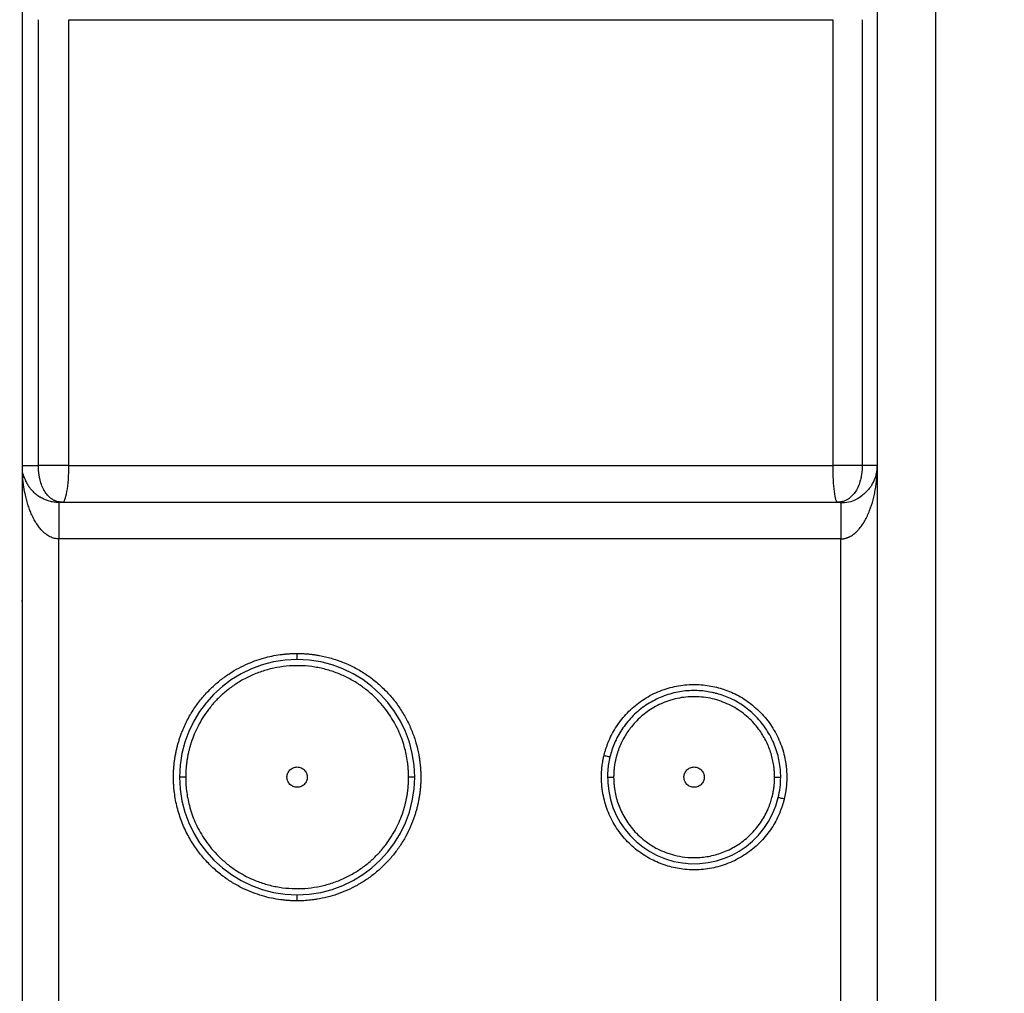
# Paper-space layout '2000L' of a CAD drawing. Units: millimetres. Extents: x 14 to 193, y 16 to 290.
# Drawn here: x 77 to 91, y 209 to 223 of the extents above; entities that cross this region are included whole.
import ezdxf

# ---------------------------------------------------------------- set-up
doc = ezdxf.new("R2010")
doc.units = ezdxf.units.MM
doc.layers.add('GREY', color=8, linetype='Continuous')
doc.styles.add('SLDTEXTSTYLE1', font='TXT', dxfattribs={"width": 0.75})
doc.dimstyles.new('SLDDIMSTYLE0', dxfattribs={"dimtxt": 2.910417, "dimasz": 3.302, "dimexe": 0, "dimexo": 0.0625, "dimgap": 0.727604, "dimtad": 1, "dimlfac": 22, "dimrnd": 1e-09, "dimzin": 12, "dimdsep": 46, "dimtxsty": 'SLDTEXTSTYLE1', "dimsah": 1, "dimcen": 0.09, "dimadec": 0, "dimazin": 3, "dimtfac": 1, "dimtofl": 0, "dimtmove": 0, "dimatfit": 3, "dimfxl": 1, "dimfrac": 2, "dimtolj": 1, "dimtzin": 12, "dimarcsym": 0})

# ---------------------------------------------------------------- blocks, each defined once
blk = doc.blocks.new('_D')
at = {"layer": 'GREY'}
for p, q in [((45.477, 212.752), (45.477, 240.19)), ((168.205, 216.517), (168.205, 240.19)), ((45.477, 239.19), (168.205, 239.19))]:
    blk.add_line(p, q, dxfattribs=at)
for points in [[(45.477, 239.19), (48.779, 238.59), (48.779, 239.79)], [(168.205, 239.19), (164.903, 239.79), (164.903, 238.59)]]:
    blk.add_solid(points, dxfattribs=at)
at = {"layer": 'GREY', "insert": (102.846, 242.942), "char_height": 2.9104, "attachment_point": 1, "style": 'SLDTEXTSTYLE1'}
blk.add_mtext('2690', dxfattribs=at)

psp = doc.layouts.new('2000L')

# ---------------------------------------------------------------- linework, layer by layer
at = {"color": 7, "linetype": 'Continuous', "lineweight": 25}
for p, q in [((76.84106, 227.78945), (76.84106, 196.15309)), ((89.56833, 196.15309), (89.56833, 227.78945)), ((90.43197, 227.78945), (90.43197, 196.15309)), ((77.08098, 216.60759), (77.08098, 223.244)), ((77.534, 223.244), (88.90429, 223.244)), ((77.534, 216.60763), (77.534, 223.244)), ((88.90429, 223.244), (88.90429, 216.60763)), ((89.3428, 223.244), (89.3428, 216.60759)), ((77.534, 216.60763), (88.90429, 216.60763)), ((77.38651, 216.06218), (77.38651, 216.05709)), ((77.38651, 216.06218), (89.02288, 216.06218)), ((89.02288, 216.06218), (89.02289, 216.05217)), ((77.3864, 211.97127), (77.3864, 215.51674)), ((89.023, 215.51674), (77.3864, 215.51674)), ((89.023, 211.97127), (89.023, 215.51674)), ((76.84106, 214.59992), (76.84106, 214.60764)), ((76.84106, 214.58263), (76.84106, 214.58401)), ((89.56833, 214.59992), (89.56833, 214.60763)), ((77.3864, 208.42581), (77.3864, 211.97127)), ((89.023, 208.4258), (89.023, 211.97127)), ((89.56833, 209.33491), (89.56833, 209.34262))]:
    psp.add_line(p, q, dxfattribs=at)
for centre, radius, start, end in [((80.93197, 211.97127), 1.75, 90, 270), ((80.93197, 211.97127), 1.75, 270, 90), ((86.84106, 211.97127), 1.28864, 166.462919, 346.462919)]:
    psp.add_arc(centre, radius, start, end, dxfattribs=at)
for points, knots in [([(76.84106, 216.60763), (76.84408, 216.60763), (76.85011, 216.60763), (76.89904, 216.60761), (76.9734, 216.6076), (77.04512, 216.60759), (77.08098, 216.60759)], [0, 0, 0, 0, 0.25000215, 0.50000222, 0.75000124, 1, 1, 1, 1]), ([(76.86979, 216.43174), (76.86978, 216.43177), (76.86433, 216.44583), (76.85576, 216.47088), (76.84725, 216.50089), (76.84252, 216.51759)], [0, 0, 0, 0, 0.00088382, 0.44389487, 1, 1, 1, 1]), ([(77.40925, 216.60762), (77.34812, 216.60762), (77.28701, 216.60761), (77.17456, 216.6076), (77.12327, 216.60759), (77.08098, 216.60759)], [0, 0, 0, 0, 0.5, 0.5, 1, 1, 1, 1]), ([(77.44185, 216.06218), (77.43797, 216.06222), (77.42975, 216.06231), (77.41687, 216.0631), (77.40275, 216.06456), (77.38743, 216.06694), (77.37094, 216.07047), (77.35336, 216.07538), (77.32771, 216.08446), (77.29593, 216.09996), (77.2511, 216.13081), (77.20435, 216.17804), (77.15948, 216.24693), (77.12463, 216.32632), (77.10547, 216.39399), (77.09569, 216.44232), (77.09113, 216.46935), (77.08741, 216.49673), (77.08452, 216.52436), (77.08249, 216.55211), (77.08122, 216.57987), (77.08106, 216.59837), (77.08098, 216.60759)], [0, 0, 0, 0, 0.01801494, 0.03813201, 0.06041794, 0.084942, 0.11177436, 0.1409841, 0.17263664, 0.24313976, 0.31120276, 0.43060574, 0.54447601, 0.65960351, 0.77256395, 0.80523315, 0.83792438, 0.8705879, 0.90317457, 0.93563627, 0.96792636, 1, 1, 1, 1]), ([(77.44185, 216.06218), (77.44744, 216.06221), (77.45309, 216.06568), (77.46437, 216.07949), (77.47, 216.08982), (77.48643, 216.13047), (77.49678, 216.17058), (77.51437, 216.27117), (77.52159, 216.33163), (77.53141, 216.46397), (77.534, 216.53578), (77.534, 216.60763)], [0, 0, 0, 0, 0.125, 0.125, 0.25, 0.25, 0.5, 0.5, 0.75, 0.75, 1, 1, 1, 1]), ([(88.90429, 216.60763), (88.90429, 216.53581), (88.9062, 216.46403), (88.91343, 216.33171), (88.91873, 216.27124), (88.93158, 216.17062), (88.93911, 216.1305), (88.95095, 216.08983), (88.95498, 216.07949), (88.96303, 216.06568), (88.96704, 216.0622), (88.97097, 216.06218)], [0, 0, 0, 0, 0.25, 0.25, 0.5, 0.5, 0.75, 0.75, 0.875, 0.875, 1, 1, 1, 1]), ([(89.3428, 216.60759), (89.31701, 216.60759), (89.28667, 216.6076), (89.2188, 216.6076), (89.18128, 216.60761), (89.10282, 216.60761), (89.06194, 216.60762), (88.98129, 216.60763), (88.94158, 216.60763), (88.90429, 216.60763)], [0, 0, 0, 0, 0.25, 0.25, 0.5, 0.5, 0.75, 0.75, 1, 1, 1, 1]), ([(89.3428, 216.60759), (89.34277, 216.60225), (89.34272, 216.59155), (89.34227, 216.57548), (89.34157, 216.55939), (89.34056, 216.5433), (89.33927, 216.52723), (89.33769, 216.5112), (89.33581, 216.49524), (89.33364, 216.47937), (89.33119, 216.46361), (89.32844, 216.44799), (89.32541, 216.43252), (89.31637, 216.39071), (89.29682, 216.32445), (89.25902, 216.24278), (89.21039, 216.17268), (89.16044, 216.12587), (89.11344, 216.09622), (89.07943, 216.0811), (89.05026, 216.07206), (89.02796, 216.06709), (89.00737, 216.06406), (88.9886, 216.06245), (88.97662, 216.06227), (88.97097, 216.06218)], [0, 0, 0, 0, 0.01858927, 0.03725035, 0.05597444, 0.07475251, 0.09357533, 0.11243351, 0.13131749, 0.15021761, 0.16912412, 0.18802718, 0.20691694, 0.22578356, 0.34284859, 0.46223245, 0.57927182, 0.70216434, 0.76922424, 0.83845814, 0.87762661, 0.91324038, 0.9454214, 0.97429824, 1, 1, 1, 1]), ([(89.023, 215.51674), (89.02645, 215.51677), (89.03334, 215.51684), (89.04369, 215.51745), (89.05404, 215.51843), (89.0644, 215.51982), (89.07476, 215.5216), (89.08512, 215.52379), (89.09548, 215.52637), (89.10582, 215.52936), (89.11615, 215.53274), (89.12647, 215.53653), (89.13676, 215.54071), (89.14702, 215.54529), (89.15726, 215.55027), (89.17476, 215.5595), (89.19927, 215.5746), (89.22989, 215.59759), (89.26005, 215.62447), (89.2972, 215.66313), (89.33977, 215.71719), (89.38289, 215.78565), (89.42143, 215.86041), (89.46541, 215.96361), (89.49945, 216.07097), (89.52556, 216.18094), (89.54104, 216.26311), (89.55339, 216.34905), (89.56064, 216.42057), (89.56504, 216.48463), (89.56773, 216.54182), (89.56812, 216.58426), (89.56833, 216.60763)], [0, 0, 0, 0, 0.00718537, 0.01439319, 0.02163407, 0.02891849, 0.03625673, 0.04365884, 0.05113463, 0.05869361, 0.06634498, 0.07409762, 0.08196005, 0.08994047, 0.09804669, 0.10628617, 0.13235072, 0.16007943, 0.18963123, 0.22113747, 0.27898427, 0.34361645, 0.40428657, 0.47097404, 0.60124218, 0.66422562, 0.73332793, 0.79568152, 0.86642068, 0.9009211, 0.94544761, 1, 1, 1, 1]), ([(89.56833, 216.60763), (89.56555, 216.60763), (89.55994, 216.60762), (89.51404, 216.60761), (89.44391, 216.6076), (89.37631, 216.6076), (89.3428, 216.60759)], [0, 0, 0, 0, 0.24785173, 0.50000039, 0.75214742, 1, 1, 1, 1]), ([(89.48717, 216.32284), (89.49201, 216.33043), (89.5085, 216.35626), (89.52943, 216.40281), (89.55022, 216.46328), (89.56515, 216.53214), (89.5672, 216.58076), (89.56833, 216.60763)], [0, 0, 0, 0, 0.08221721, 0.27988741, 0.49348158, 0.72008598, 1, 1, 1, 1]), ([(76.86648, 216.44543), (76.87142, 216.43), (76.88239, 216.39572), (76.90732, 216.34497), (76.93824, 216.29514), (76.97503, 216.24772), (77.019, 216.20326), (77.06095, 216.16791), (77.09082, 216.15007), (77.09976, 216.14473)], [0, 0, 0, 0, 0.14551654, 0.32336704, 0.48418379, 0.62809746, 0.79198566, 0.93770536, 1, 1, 1, 1]), ([(89.48773, 216.32251), (89.48518, 216.31831), (89.47959, 216.30914), (89.46967, 216.2946), (89.45785, 216.27812), (89.43428, 216.24854), (89.39486, 216.20623), (89.33463, 216.1535), (89.25134, 216.09957), (89.14236, 216.05311), (89.05978, 216.053), (89.01687, 216.05295)], [0, 0, 0, 0, 0.04428968, 0.0969586, 0.14947002, 0.22381514, 0.33191619, 0.47089732, 0.63395519, 0.80983251, 1, 1, 1, 1]), ([(77.38655, 216.0598), (77.36059, 216.06027), (77.31155, 216.06118), (77.22587, 216.08065), (77.15644, 216.10855), (77.11843, 216.13306), (77.10961, 216.13875)], [0, 0, 0, 0, 0.256322995, 0.484182315, 0.880298675, 1, 1, 1, 1]), ([(79.11888, 212.28993), (79.12062, 212.2996), (79.12411, 212.31891), (79.12992, 212.34776), (79.13614, 212.37648), (79.14283, 212.40507), (79.14996, 212.43352), (79.15754, 212.46184), (79.16557, 212.49003), (79.17406, 212.51808), (79.18299, 212.546), (79.19238, 212.57379), (79.20221, 212.60145), (79.21249, 212.62897), (79.22323, 212.65636), (79.25556, 212.73516), (79.31703, 212.86232), (79.41917, 213.02593), (79.53499, 213.17494), (79.65903, 213.30502), (79.79121, 213.41947), (79.92529, 213.51535), (80.06277, 213.5965), (80.19735, 213.66134), (80.33187, 213.71347), (80.46043, 213.75236), (80.58671, 213.78093), (80.68714, 213.79657), (80.7653, 213.80488), (80.82075, 213.80905), (80.87632, 213.81167), (80.91341, 213.81199), (80.93197, 213.81215)], [0, 0, 0, 0, 0.01146233, 0.02290701, 0.03433693, 0.04575497, 0.05716406, 0.06856711, 0.07996703, 0.09136676, 0.1027692, 0.11417729, 0.12559394, 0.13702206, 0.14846454, 0.15992429, 0.23641406, 0.31292292, 0.38460097, 0.45629823, 0.52231767, 0.58835638, 0.64837521, 0.70841376, 0.76248331, 0.81657295, 0.86500619, 0.91345941, 0.93509403, 0.95671582, 0.97834455, 1, 1, 1, 1]), ([(80.93197, 213.81215), (80.94135, 213.81211), (80.96009, 213.81203), (80.98819, 213.81136), (81.01625, 213.8103), (81.04426, 213.80881), (81.07224, 213.80689), (81.10018, 213.80454), (81.12808, 213.80176), (81.15593, 213.79856), (81.18375, 213.79493), (81.21153, 213.79088), (81.23927, 213.7864), (81.31629, 213.77275), (81.44147, 213.74329), (81.61297, 213.68477), (81.78023, 213.60866), (81.94214, 213.51403), (82.09475, 213.40271), (82.23595, 213.27528), (82.3634, 213.13407), (82.47471, 212.98147), (82.56935, 212.81955), (82.64546, 212.65231), (82.70398, 212.48078), (82.73559, 212.34649), (82.75178, 212.2509), (82.75947, 212.19529), (82.76545, 212.13952), (82.7697, 212.08358), (82.77236, 212.02748), (82.77268, 211.99002), (82.77285, 211.97127)], [0, 0, 0, 0, 0.00973262, 0.01945371, 0.02916552, 0.0388703, 0.04857032, 0.05826784, 0.06796512, 0.07766443, 0.08736803, 0.09707818, 0.10679715, 0.11652717, 0.17825996, 0.24000863, 0.30431435, 0.36863671, 0.43431086, 0.50000175, 0.56567583, 0.63136677, 0.69567227, 0.75999481, 0.82172709, 0.88347621, 0.90292014, 0.92233061, 0.94172572, 0.96112358, 0.98054232, 1, 1, 1, 1]), ([(80.93197, 213.72127), (80.93197, 213.72287), (80.93197, 213.72619), (80.93197, 213.75074), (80.93197, 213.78132), (80.93197, 213.80214), (80.93197, 213.81215)], [0, 0, 0, 0, 0.2698663, 0.56192357, 0.78939053, 1, 1, 1, 1]), ([(82.59104, 211.97127), (82.59101, 211.9797), (82.59093, 211.99656), (82.59033, 212.02183), (82.58938, 212.04707), (82.58803, 212.07229), (82.5863, 212.09749), (82.58419, 212.12265), (82.58169, 212.1478), (82.57547, 212.20203), (82.56243, 212.28501), (82.53624, 212.3998), (82.50054, 212.5167), (82.4527, 212.63897), (82.39316, 212.76127), (82.31864, 212.8861), (82.23058, 213.00772), (82.12551, 213.1274), (82.00611, 213.23947), (81.86945, 213.34373), (81.71947, 213.43526), (81.55471, 213.51264), (81.37995, 213.57244), (81.19588, 213.61281), (81.00727, 213.63236), (80.81704, 213.62995), (80.62878, 213.60613), (80.44701, 213.56148), (80.27326, 213.4977), (80.11251, 213.41746), (79.96401, 213.32246), (79.83219, 213.21714), (79.71452, 213.10221), (79.61425, 212.98317), (79.52799, 212.85929), (79.45767, 212.73639), (79.39984, 212.61236), (79.3636, 212.51497), (79.34108, 212.44283), (79.32827, 212.39725), (79.31679, 212.35132), (79.30653, 212.30507), (79.3008, 212.27401), (79.29794, 212.25846)], [0, 0, 0, 0, 0.00513897, 0.01027406, 0.01540646, 0.02053736, 0.02566795, 0.03079942, 0.03593297, 0.04106978, 0.06407413, 0.08708706, 0.11278821, 0.13849819, 0.16704482, 0.19560048, 0.22701302, 0.25843459, 0.29254066, 0.3266558, 0.36303634, 0.39942621, 0.43739949, 0.4753826, 0.51405149, 0.55273026, 0.59109461, 0.62946886, 0.66657418, 0.70368938, 0.73875923, 0.7738389, 0.80634923, 0.83886953, 0.86855549, 0.89825157, 0.92506482, 0.95188861, 0.96151389, 0.97112982, 0.98074425, 0.99036503, 1, 1, 1, 1]), ([(85.49986, 212.29418), (85.50192, 212.30253), (85.50603, 212.31921), (85.51279, 212.34406), (85.51996, 212.36877), (85.5276, 212.39333), (85.53569, 212.41773), (85.54424, 212.44198), (85.55325, 212.46608), (85.56271, 212.49003), (85.58499, 212.54351), (85.62412, 212.62486), (85.68767, 212.7315), (85.76156, 212.83339), (85.84636, 212.93), (85.94052, 213.01906), (86.04373, 213.09955), (86.15431, 213.17014), (86.27091, 213.2297), (86.39212, 213.27788), (86.51564, 213.31388), (86.64075, 213.33813), (86.80436, 213.35449), (87.00372, 213.3479), (87.23474, 213.30024), (87.41831, 213.22864), (87.55978, 213.15097), (87.66405, 213.08079), (87.76269, 213.00047), (87.85501, 212.90965), (87.93898, 212.80998), (88.01353, 212.70207), (88.0776, 212.58758), (88.13016, 212.46815), (88.17109, 212.34504), (88.19418, 212.24502), (88.20651, 212.16986), (88.2128, 212.12046), (88.21726, 212.07088), (88.22005, 212.02113), (88.2204, 211.9879), (88.22057, 211.97127)], [0, 0, 0, 0, 0.0064361, 0.01286406, 0.01928614, 0.02570455, 0.03212155, 0.03853936, 0.04496023, 0.05138641, 0.05782011, 0.08834643, 0.11888432, 0.15066746, 0.18246255, 0.21501486, 0.24757947, 0.28033627, 0.31310554, 0.34548078, 0.37786842, 0.40931566, 0.44077501, 0.50085636, 0.55785899, 0.61666513, 0.64761932, 0.67858509, 0.71065844, 0.74274386, 0.77542048, 0.80810918, 0.84081129, 0.87352559, 0.90567277, 0.93783229, 0.95027642, 0.962699, 0.97511629, 0.98754455, 1, 1, 1, 1]), ([(88.1297, 211.97127), (88.1297, 212.0471), (88.12295, 212.12485), (88.09455, 212.28047), (88.07287, 212.35833), (88.01457, 212.50984), (87.97794, 212.58347), (87.89135, 212.72238), (87.84141, 212.78764), (87.73124, 212.90654), (87.67105, 212.96017), (87.54427, 213.05399), (87.47772, 213.09419), (87.34224, 213.16085), (87.27332, 213.18734), (87.18786, 213.21249), (87.1708, 213.21713), (87.13679, 213.22564), (87.11976, 213.22953), (87.06779, 213.2403), (87.03228, 213.24616), (86.92356, 213.25933), (86.84815, 213.26218), (86.69451, 213.25386), (86.61629, 213.24266), (86.46102, 213.20518), (86.38398, 213.17888), (86.23543, 213.11164), (86.16393, 213.07071), (86.03042, 212.97632), (85.96842, 212.92288), (85.85675, 212.80685), (85.80709, 212.74429), (85.72145, 212.61402), (85.68547, 212.54634), (85.62704, 212.40974), (85.60457, 212.34083), (85.58822, 212.27291)], [0, 0, 0, 0, 0.0625, 0.0625, 0.125, 0.125, 0.1875, 0.1875, 0.25, 0.25, 0.3125, 0.3125, 0.375, 0.375, 0.4375, 0.4375, 0.453125, 0.453125, 0.46875, 0.46875, 0.5, 0.5, 0.5625, 0.5625, 0.625, 0.625, 0.6875, 0.6875, 0.75, 0.75, 0.8125, 0.8125, 0.875, 0.875, 0.9375, 0.9375, 1, 1, 1, 1]), ([(88.03877, 211.97127), (88.03873, 211.9785), (88.03866, 211.99295), (88.03805, 212.01461), (88.03708, 212.03624), (88.03571, 212.05784), (88.03395, 212.07941), (88.0318, 212.10095), (88.02926, 212.12247), (88.02321, 212.16682), (88.01088, 212.23363), (87.98728, 212.3228), (87.95647, 212.41103), (87.90492, 212.52799), (87.81622, 212.67751), (87.69593, 212.81653), (87.5751, 212.9204), (87.47202, 212.9919), (87.36016, 213.05327), (87.23965, 213.10322), (87.11326, 213.14019), (86.98267, 213.16302), (86.8502, 213.17144), (86.71882, 213.1651), (86.5898, 213.14475), (86.46683, 213.11134), (86.34973, 213.06592), (86.24215, 213.01076), (86.14266, 212.94665), (86.05092, 212.87392), (85.96564, 212.79163), (85.89595, 212.70936), (85.84053, 212.63144), (85.79493, 212.55675), (85.75319, 212.47535), (85.72273, 212.4021), (85.702, 212.34241), (85.68818, 212.29734), (85.68048, 212.26687), (85.67662, 212.25163)], [0, 0, 0, 0, 0.00623546, 0.01246439, 0.0186888, 0.02491074, 0.03113224, 0.03735535, 0.04358211, 0.04981453, 0.0759626, 0.10212384, 0.12929909, 0.15648752, 0.21227262, 0.27858251, 0.3139822, 0.34950797, 0.38659593, 0.42381842, 0.46181142, 0.49994493, 0.53793831, 0.57607149, 0.61316213, 0.65038204, 0.68576663, 0.72130741, 0.75447673, 0.78769553, 0.82213481, 0.85652668, 0.88053146, 0.90454847, 0.93194375, 0.95935522, 0.97289405, 0.98643533, 1, 1, 1, 1]), ([(79.09109, 211.97127), (79.09113, 211.98099), (79.09122, 212.00043), (79.09194, 212.02956), (79.09308, 212.05866), (79.09469, 212.08771), (79.09676, 212.11672), (79.09928, 212.14569), (79.10227, 212.17463), (79.10571, 212.20352), (79.10962, 212.23237), (79.11396, 212.26119), (79.11724, 212.28035), (79.11888, 212.28993)], [0, 0, 0, 0, 0.09107856, 0.18205503, 0.27295206, 0.36379239, 0.45459876, 0.54539398, 0.63620084, 0.72704213, 0.81794061, 0.90891902, 1, 1, 1, 1]), ([(79.29794, 212.25846), (79.29646, 212.24982), (79.29351, 212.23256), (79.2896, 212.20658), (79.28607, 212.18058), (79.28297, 212.15454), (79.28028, 212.12847), (79.278, 212.10236), (79.27614, 212.07621), (79.27469, 212.05003), (79.27366, 212.02381), (79.27301, 211.99755), (79.27293, 211.98003), (79.27289, 211.97127)], [0, 0, 0, 0, 0.09108021, 0.18205801, 0.27295605, 0.36379704, 0.45460376, 0.54539899, 0.63620553, 0.72704616, 0.81794364, 0.9089207, 1, 1, 1, 1]), ([(85.46154, 211.97127), (85.46159, 211.97966), (85.46168, 211.99642), (85.46238, 212.02153), (85.46351, 212.04659), (85.4651, 212.0716), (85.46714, 212.09655), (85.46964, 212.12144), (85.47258, 212.14629), (85.47599, 212.17108), (85.47984, 212.19581), (85.48415, 212.22049), (85.48892, 212.24512), (85.49411, 212.2697), (85.49794, 212.28602), (85.49986, 212.29418)], [0, 0, 0, 0, 0.077204408, 0.154268763, 0.231218303, 0.308078379, 0.384874431, 0.461631961, 0.538376512, 0.615133637, 0.69192888, 0.768787743, 0.845735668, 0.922798007, 1, 1, 1, 1]), ([(85.49986, 212.29418), (85.51028, 212.29167), (85.52151, 212.28897), (85.54327, 212.28373), (85.55372, 212.28122), (85.57097, 212.27706), (85.57771, 212.27544), (85.58632, 212.27336), (85.58822, 212.27291), (85.58822, 212.27291)], [0, 0, 0, 0, 0.25, 0.25, 0.5, 0.5, 0.75, 0.75, 1, 1, 1, 1]), ([(85.67662, 212.25163), (85.67481, 212.24393), (85.67121, 212.22856), (85.66638, 212.2054), (85.66198, 212.1822), (85.65805, 212.15896), (85.65458, 212.13566), (85.65158, 212.11232), (85.64903, 212.08892), (85.64696, 212.06549), (85.64534, 212.042), (85.64419, 212.01847), (85.64348, 211.99488), (85.64339, 211.97915), (85.64335, 211.97127)], [0, 0, 0, 0, 0.08377211, 0.16735688, 0.2507863, 0.33409257, 0.41730799, 0.50046499, 0.58359608, 0.66673376, 0.74991058, 0.83315898, 0.91651137, 1, 1, 1, 1]), ([(80.78067, 211.97127), (80.78072, 211.97412), (80.78081, 211.97981), (80.78154, 211.98828), (80.78271, 211.99666), (80.78436, 212.00495), (80.78648, 212.01314), (80.78907, 212.02123), (80.79462, 212.03577), (80.80531, 212.0559), (80.8243, 212.07891), (80.84733, 212.09792), (80.87369, 212.11192), (80.90224, 212.12067), (80.93195, 212.12352), (80.96168, 212.12068), (80.99021, 212.11193), (81.01659, 212.09793), (81.03961, 212.07894), (81.05862, 212.05591), (81.0703, 212.0339), (81.07701, 212.01527), (81.0806, 212.00087), (81.08285, 211.98617), (81.08313, 211.97626), (81.08327, 211.97127)], [0, 0, 0, 0, 0.01803152, 0.03591758, 0.05371404, 0.07147763, 0.08926538, 0.10713409, 0.1251398, 0.18756597, 0.25009838, 0.31252452, 0.37505697, 0.43748311, 0.50001555, 0.5624417, 0.62497414, 0.68740029, 0.74993272, 0.81235887, 0.87489131, 0.90626167, 0.93736631, 0.96851092, 1, 1, 1, 1]), ([(86.68976, 211.97127), (86.68981, 211.97412), (86.6899, 211.97981), (86.69063, 211.98828), (86.6918, 211.99666), (86.69345, 212.00495), (86.69557, 212.01314), (86.69816, 212.02123), (86.70371, 212.03577), (86.7144, 212.0559), (86.73339, 212.07891), (86.75642, 212.09792), (86.78278, 212.11192), (86.81133, 212.12067), (86.84104, 212.12352), (86.87077, 212.12068), (86.89931, 212.11193), (86.92568, 212.09793), (86.9487, 212.07894), (86.96771, 212.05591), (86.97939, 212.0339), (86.9861, 212.01527), (86.98969, 212.00087), (86.99194, 211.98617), (86.99222, 211.97626), (86.99236, 211.97127)], [0, 0, 0, 0, 0.01803152, 0.03591758, 0.05371405, 0.07147764, 0.08926538, 0.10713409, 0.1251398, 0.18756598, 0.25009839, 0.31252453, 0.37505697, 0.43748311, 0.50001556, 0.5624417, 0.62497414, 0.68740028, 0.74993273, 0.81235887, 0.87489131, 0.90626167, 0.93736631, 0.96851092, 1, 1, 1, 1]), ([(80.93197, 210.13037), (80.92288, 210.13041), (80.90471, 210.13049), (80.87747, 210.13111), (80.85026, 210.13211), (80.82308, 210.13352), (80.79592, 210.13533), (80.7688, 210.13755), (80.7417, 210.14016), (80.71463, 210.14318), (80.65076, 210.15125), (80.55062, 210.16851), (80.41035, 210.20377), (80.26771, 210.252), (80.11868, 210.31702), (79.97058, 210.39807), (79.82076, 210.49977), (79.677, 210.61976), (79.53952, 210.76164), (79.41396, 210.92285), (79.30292, 211.10483), (79.22698, 211.27028), (79.17758, 211.40985), (79.14647, 211.51839), (79.12194, 211.62921), (79.10718, 211.72327), (79.09884, 211.79912), (79.09439, 211.85639), (79.0916, 211.91379), (79.09126, 211.9521), (79.09109, 211.97127)], [0, 0, 0, 0, 0.0094317, 0.01885576, 0.02827424, 0.03768919, 0.04710269, 0.05651679, 0.06593355, 0.07535504, 0.08478332, 0.13273573, 0.18070279, 0.23474631, 0.28880492, 0.3492418, 0.40969417, 0.47644362, 0.543209, 0.61435004, 0.68806013, 0.76396276, 0.80278975, 0.84163336, 0.88106054, 0.92050468, 0.94037876, 0.96023975, 0.98010705, 1, 1, 1, 1]), ([(79.27289, 211.97127), (79.26001, 211.97127), (79.2332, 211.97127), (79.2027, 211.97127), (79.18494, 211.97127), (79.18293, 211.97127), (79.18197, 211.97127)], [0, 0, 0, 0, 0.27027083, 0.56242546, 0.78973223, 1, 1, 1, 1]), ([(79.27289, 211.97127), (79.27293, 211.96284), (79.273, 211.94598), (79.2736, 211.92072), (79.27456, 211.89547), (79.27591, 211.87025), (79.27764, 211.84506), (79.27975, 211.81989), (79.28225, 211.79474), (79.28847, 211.74051), (79.30151, 211.65753), (79.3277, 211.54274), (79.36339, 211.42585), (79.41123, 211.30357), (79.47077, 211.18127), (79.5453, 211.05644), (79.63335, 210.93482), (79.73843, 210.81514), (79.85783, 210.70307), (79.99449, 210.59881), (80.14446, 210.50728), (80.30923, 210.4299), (80.48398, 210.3701), (80.66805, 210.32973), (80.85667, 210.31018), (81.0469, 210.31259), (81.23516, 210.33641), (81.41693, 210.38106), (81.59068, 210.44484), (81.75143, 210.52508), (81.89993, 210.62008), (82.03175, 210.7254), (82.14942, 210.84033), (82.24968, 210.95937), (82.33595, 211.08325), (82.40627, 211.20615), (82.4641, 211.33019), (82.50034, 211.42757), (82.52285, 211.49971), (82.53567, 211.54529), (82.54715, 211.59122), (82.55741, 211.63747), (82.56313, 211.66854), (82.566, 211.68408)], [0, 0, 0, 0, 0.005138968, 0.010274058, 0.015406458, 0.020537358, 0.025667949, 0.030799422, 0.035932968, 0.041069775, 0.06407413, 0.087087062, 0.112788213, 0.138498191, 0.167044822, 0.195600484, 0.22701302, 0.258434593, 0.292540661, 0.326655804, 0.363036336, 0.399426207, 0.437399488, 0.475382598, 0.514051494, 0.552730261, 0.591094615, 0.629468857, 0.666574178, 0.703689377, 0.738759226, 0.773838902, 0.806349232, 0.838869528, 0.86855549, 0.898251571, 0.925064816, 0.951888609, 0.961513881, 0.971129803, 0.980744229, 0.990365014, 1, 1, 1, 1]), ([(81.08327, 211.97127), (81.08322, 211.96842), (81.08313, 211.96273), (81.08239, 211.95426), (81.08122, 211.94588), (81.07957, 211.93759), (81.07746, 211.9294), (81.07487, 211.92131), (81.06931, 211.90678), (81.05863, 211.88664), (81.03963, 211.86363), (81.0166, 211.84462), (80.99025, 211.83062), (80.96169, 211.82187), (80.93198, 211.81902), (80.90226, 211.82187), (80.87372, 211.83061), (80.84735, 211.84461), (80.82433, 211.86361), (80.80531, 211.88663), (80.79364, 211.90864), (80.78693, 211.92728), (80.78333, 211.94167), (80.78109, 211.95637), (80.78081, 211.96629), (80.78067, 211.97127)], [0, 0, 0, 0, 0.01803152, 0.03591758, 0.05371404, 0.07147763, 0.08926538, 0.10713409, 0.1251398, 0.18756597, 0.25009838, 0.31252452, 0.37505697, 0.43748311, 0.50001555, 0.5624417, 0.62497414, 0.68740029, 0.74993272, 0.81235887, 0.87489131, 0.90626167, 0.93736631, 0.96851092, 1, 1, 1, 1]), ([(82.566, 211.68408), (82.56748, 211.69272), (82.57043, 211.70999), (82.57434, 211.73596), (82.57786, 211.76196), (82.58097, 211.788), (82.58366, 211.81407), (82.58593, 211.84018), (82.5878, 211.86633), (82.58925, 211.89252), (82.59028, 211.91874), (82.59092, 211.94499), (82.591, 211.96251), (82.59104, 211.97127)], [0, 0, 0, 0, 0.091079337, 0.182056428, 0.272953934, 0.363794575, 0.454601114, 0.545396339, 0.636203048, 0.727044029, 0.817942045, 0.908919815, 1, 1, 1, 1]), ([(82.68197, 211.97127), (82.68037, 211.97127), (82.67703, 211.97127), (82.65243, 211.97127), (82.62185, 211.97127), (82.60104, 211.97127), (82.59104, 211.97127)], [0, 0, 0, 0, 0.27025701, 0.56243228, 0.78973785, 1, 1, 1, 1]), ([(82.77285, 211.97127), (82.77281, 211.96155), (82.77272, 211.94211), (82.772, 211.91298), (82.77086, 211.88389), (82.76925, 211.85483), (82.76718, 211.82582), (82.76465, 211.79685), (82.76167, 211.76792), (82.75822, 211.73902), (82.75431, 211.71017), (82.74998, 211.68135), (82.7467, 211.6622), (82.74506, 211.65261)], [0, 0, 0, 0, 0.09107807, 0.18205413, 0.27295087, 0.36379099, 0.45459726, 0.54539248, 0.63619944, 0.72704093, 0.81793972, 0.90891852, 1, 1, 1, 1]), ([(88.18225, 211.64836), (88.1802, 211.64002), (88.17608, 211.62334), (88.16933, 211.59848), (88.16216, 211.57377), (88.15452, 211.54921), (88.14643, 211.52481), (88.13788, 211.50056), (88.12887, 211.47646), (88.11941, 211.45251), (88.09712, 211.39903), (88.058, 211.31768), (87.99445, 211.21104), (87.92056, 211.10915), (87.83576, 211.01254), (87.7416, 210.92348), (87.63838, 210.84299), (87.52781, 210.7724), (87.41121, 210.71284), (87.29, 210.66467), (87.16648, 210.62866), (87.04137, 210.60441), (86.87776, 210.58805), (86.6784, 210.59465), (86.44737, 210.6423), (86.26381, 210.7139), (86.12234, 210.79157), (86.01806, 210.86175), (85.91942, 210.94208), (85.82711, 211.03289), (85.74314, 211.13256), (85.66859, 211.24047), (85.60452, 211.35496), (85.55196, 211.47439), (85.51103, 211.5975), (85.48793, 211.69753), (85.47561, 211.77268), (85.46932, 211.82208), (85.46486, 211.87166), (85.46206, 211.92141), (85.46172, 211.95464), (85.46154, 211.97127)], [0, 0, 0, 0, 0.006436097, 0.012864068, 0.019286144, 0.025704558, 0.032121553, 0.038539367, 0.044960243, 0.051386416, 0.05782012, 0.088346439, 0.118884333, 0.150667484, 0.182462573, 0.215014881, 0.247579493, 0.280336302, 0.313105572, 0.345480815, 0.377868457, 0.409315694, 0.440775051, 0.500856398, 0.557859031, 0.616665167, 0.647619357, 0.678585128, 0.710658475, 0.742743892, 0.775420502, 0.8081092, 0.840811313, 0.873525608, 0.905672787, 0.937832303, 0.950276424, 0.962699004, 0.975116289, 0.987544546, 1, 1, 1, 1]), ([(85.55242, 211.97127), (85.55242, 211.97127), (85.55437, 211.97127), (85.5632, 211.97127), (85.57013, 211.97127), (85.58787, 211.97127), (85.59862, 211.97127), (85.62103, 211.97127), (85.63261, 211.97127), (85.64335, 211.97127)], [0, 0, 0, 0, 0.25, 0.25, 0.5, 0.5, 0.75, 0.75, 1, 1, 1, 1]), ([(85.64335, 211.97127), (85.64339, 211.96377), (85.64347, 211.94878), (85.64413, 211.92632), (85.64517, 211.9039), (85.64664, 211.88153), (85.64852, 211.8592), (85.65083, 211.83691), (85.65355, 211.81467), (85.65669, 211.79247), (85.66467, 211.7428), (85.68125, 211.66616), (85.71325, 211.56327), (85.75496, 211.46222), (85.80701, 211.36349), (85.8684, 211.26927), (85.94094, 211.17821), (86.02748, 211.0891), (86.14372, 210.99278), (86.2764, 210.91069), (86.41865, 210.84768), (86.55493, 210.80519), (86.71681, 210.77554), (86.90434, 210.76947), (87.11015, 210.79786), (87.27934, 210.85254), (87.41096, 210.91582), (87.50723, 210.97381), (87.59826, 211.04093), (87.68299, 211.1169), (87.76016, 211.20054), (87.82865, 211.29055), (87.88812, 211.38606), (87.92782, 211.4657), (87.95345, 211.5266), (87.96877, 211.56697), (87.98257, 211.60782), (87.99498, 211.6491), (88.00199, 211.67697), (88.0055, 211.69092)], [0, 0, 0, 0, 0.00647013, 0.01292999, 0.01938184, 0.02582794, 0.03227055, 0.03871194, 0.0451544, 0.05160018, 0.05805156, 0.08854334, 0.11913589, 0.15088394, 0.18271298, 0.21527069, 0.24774812, 0.28299166, 0.32222291, 0.37771652, 0.41693307, 0.45616782, 0.50058148, 0.55851531, 0.6172174, 0.67896159, 0.71099697, 0.74304245, 0.77576428, 0.80841094, 0.84106012, 0.87378371, 0.90583248, 0.93797489, 0.95041665, 0.96282388, 0.97521272, 0.98759936, 1, 1, 1, 1]), ([(86.99236, 211.97127), (86.99231, 211.96842), (86.99222, 211.96273), (86.99148, 211.95426), (86.99031, 211.94588), (86.98866, 211.93759), (86.98655, 211.9294), (86.98396, 211.92131), (86.9784, 211.90678), (86.96772, 211.88664), (86.94873, 211.86363), (86.9257, 211.84462), (86.89934, 211.83062), (86.87079, 211.82187), (86.84108, 211.81902), (86.81135, 211.82187), (86.78281, 211.83061), (86.75644, 211.84461), (86.73342, 211.86361), (86.71441, 211.88663), (86.70273, 211.90864), (86.69602, 211.92728), (86.69242, 211.94167), (86.69018, 211.95637), (86.6899, 211.96629), (86.68976, 211.97127)], [0, 0, 0, 0, 0.01803152, 0.03591758, 0.05371405, 0.07147763, 0.08926538, 0.10713409, 0.1251398, 0.18756598, 0.25009838, 0.31252453, 0.37505697, 0.43748311, 0.50001556, 0.5624417, 0.62497414, 0.68740028, 0.74993273, 0.81235887, 0.87489131, 0.90626167, 0.93736631, 0.96851092, 1, 1, 1, 1]), ([(88.0055, 211.69092), (88.0073, 211.69856), (88.0109, 211.71385), (88.01572, 211.7369), (88.02012, 211.76001), (88.02404, 211.7832), (88.02751, 211.80646), (88.03051, 211.82979), (88.03305, 211.85319), (88.03513, 211.87667), (88.03676, 211.90022), (88.03791, 211.92384), (88.03863, 211.94753), (88.03872, 211.96335), (88.03877, 211.97127)], [0, 0, 0, 0, 0.08329319, 0.16648483, 0.24960752, 0.33269396, 0.41577689, 0.49888904, 0.58206312, 0.66533177, 0.74872751, 0.8322827, 0.91602954, 1, 1, 1, 1]), ([(88.03877, 211.97127), (88.04951, 211.97127), (88.06109, 211.97127), (88.08349, 211.97127), (88.09425, 211.97127), (88.11199, 211.97127), (88.11891, 211.97127), (88.12775, 211.97127), (88.1297, 211.97127), (88.1297, 211.97127)], [0, 0, 0, 0, 0.25, 0.25, 0.5, 0.5, 0.75, 0.75, 1, 1, 1, 1]), ([(88.22057, 211.97127), (88.22053, 211.96288), (88.22045, 211.94612), (88.21974, 211.92101), (88.21862, 211.89595), (88.21703, 211.87094), (88.21499, 211.84599), (88.2125, 211.82109), (88.20955, 211.79625), (88.20614, 211.77146), (88.20229, 211.74672), (88.19798, 211.72204), (88.19321, 211.69742), (88.18802, 211.67284), (88.18418, 211.65652), (88.18225, 211.64836)], [0, 0, 0, 0, 0.07720936, 0.15427757, 0.23122996, 0.30809193, 0.384889, 0.46164675, 0.53839079, 0.61514674, 0.69194023, 0.76879683, 0.84574206, 0.92280134, 1, 1, 1, 1]), ([(82.74506, 211.65261), (82.74337, 211.64326), (82.74, 211.62457), (82.7344, 211.59666), (82.72841, 211.56885), (82.72198, 211.54115), (82.71513, 211.51357), (82.70785, 211.4861), (82.70015, 211.45875), (82.69202, 211.43151), (82.68347, 211.40438), (82.67449, 211.37736), (82.65035, 211.30829), (82.6057, 211.19899), (82.5304, 211.0532), (82.44174, 210.91353), (82.33971, 210.78115), (82.22587, 210.65818), (82.1013, 210.54621), (81.96755, 210.44621), (81.82687, 210.35975), (81.68031, 210.2867), (81.53111, 210.22819), (81.37949, 210.1833), (81.26147, 210.15905), (81.17759, 210.14661), (81.12868, 210.14068), (81.07967, 210.13607), (81.03053, 210.1328), (80.98129, 210.13075), (80.94842, 210.1305), (80.93197, 210.13037)], [0, 0, 0, 0, 0.011086594, 0.022161012, 0.033225886, 0.044283856, 0.055337568, 0.06638967, 0.077442811, 0.088499639, 0.099562801, 0.110634938, 0.121718684, 0.184955817, 0.248211587, 0.312967485, 0.377742132, 0.44299155, 0.508259536, 0.572929393, 0.637618206, 0.700691427, 0.763783683, 0.824388738, 0.885012999, 0.904192624, 0.923347866, 0.942492466, 0.961640189, 0.980804793, 1, 1, 1, 1]), ([(88.0939, 211.66963), (88.0939, 211.66963), (88.09579, 211.66918), (88.1044, 211.6671), (88.11115, 211.66548), (88.1284, 211.66133), (88.13885, 211.65881), (88.1606, 211.65357), (88.17184, 211.65087), (88.18225, 211.64836)], [0, 0, 0, 0, 0.25, 0.25, 0.5, 0.5, 0.75, 0.75, 1, 1, 1, 1]), ([(80.93197, 210.13037), (80.93197, 210.14327), (80.93197, 210.1701), (80.93197, 210.20059), (80.93197, 210.2183), (80.93197, 210.22031), (80.93197, 210.22127)], [0, 0, 0, 0, 0.27065938, 0.56292791, 0.79007213, 1, 1, 1, 1])]:
    psp.add_open_spline(points, degree=3, knots=knots, dxfattribs=at)
at = {"color": 8, "linetype": 'Continuous', "lineweight": 25}
for points, knots in [([(77.3864, 215.51674), (77.36408, 215.51837), (77.31791, 215.52174), (77.25066, 215.54853), (77.1855, 215.59036), (77.13084, 215.64172), (77.08461, 215.69744), (77.04528, 215.75477), (77.00786, 215.82028), (76.97554, 215.8884), (76.94754, 215.95837), (76.92325, 216.02964), (76.90099, 216.10776), (76.87819, 216.20602), (76.85691, 216.33322), (76.84611, 216.44189), (76.84355, 216.5063), (76.84317, 216.51572)], [0, 0, 0, 0, 0.05007567, 0.10357237, 0.16289281, 0.22981702, 0.2809282, 0.33717065, 0.39874889, 0.46581985, 0.52313523, 0.58555393, 0.65311061, 0.72583226, 0.83791714, 0.97628352, 1, 1, 1, 1]), ([(77.38651, 216.05709), (77.3865, 216.05582), (77.3865, 216.05207), (77.38649, 216.02325), (77.38647, 215.97336), (77.38646, 215.90487), (77.38644, 215.82174), (77.38643, 215.72681), (77.38642, 215.62383), (77.38641, 215.55244), (77.3864, 215.51674)], [0, 0, 0, 0, 0.06843386, 0.20151436, 0.3345956, 0.4676767, 0.60075734, 0.73383858, 0.86692005, 1, 1, 1, 1]), ([(89.02289, 216.05217), (89.02289, 216.05202), (89.02289, 216.0485), (89.02291, 216.02243), (89.02293, 215.97358), (89.02294, 215.9048), (89.02296, 215.82175), (89.02297, 215.72681), (89.02299, 215.62384), (89.023, 215.55244), (89.023, 215.51674)], [0, 0, 0, 0, 0.00629988, 0.14825685, 0.29021292, 0.43217003, 0.57412943, 0.71608561, 0.85804362, 1, 1, 1, 1])]:
    psp.add_open_spline(points, degree=3, knots=knots, dxfattribs=at)
at = {"color": 7, "linetype": 'Continuous', "lineweight": 25}
for points in [[(77.534, 216.60763), (77.49349, 216.60763), (77.45137, 216.60763), (77.40925, 216.60762)], [(88.0939, 211.66963), (88.11664, 211.76412), (88.1297, 211.86578), (88.1297, 211.97127)]]:
    psp.add_open_spline(points, degree=3, dxfattribs=at)

# ---------------------------------------------------------------- dimensions: what is measured, and where the dimension line sits
at = {"layer": 'GREY'}
dim = psp.add_linear_dim(base=(168.2047, 239.19041), p1=(45.47742, 211.75236), p2=(168.2047, 215.51673), text='2690', dimstyle='SLDDIMSTYLE0', dxfattribs=at)
dim.commit()
dim.dimension.update_dxf_attribs({"geometry": '_D', "text_midpoint": (107.14673, 239.19041), "dimtype": 160})

doc.saveas('drawing.dxf')
